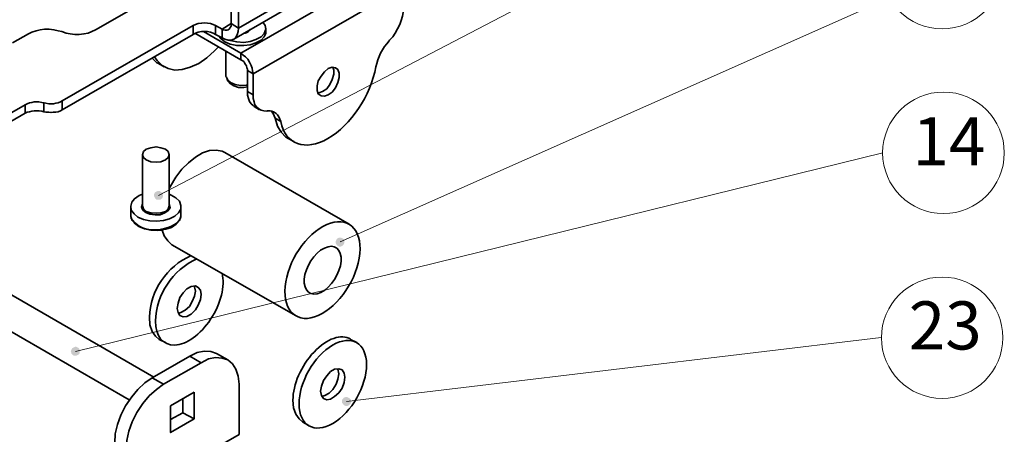
# Model space of a CAD drawing. Units: millimetres. Extents: x 497.2 to 519.2, y 379.1 to 390.5.
# Drawn here: x 508.4 to 511.3, y 384.6 to 385.8 of the extents above; entities that cross this region are included whole.
import ezdxf

# ---------------------------------------------------------------- set-up
doc = ezdxf.new("R2010")
doc.units = ezdxf.units.MM
for name, color, linetype in [('PDF _Геометрия', 7, 'Continuous'), ('PDF _Сплошная заливка', 7, 'Continuous'), ('PDF _Текст', 7, 'Continuous')]:
    doc.layers.add(name, color=color, linetype=linetype)
doc.styles.add('PDF ISOCPEUR', font='isocpeur.ttf')

msp = doc.modelspace()

# ---------------------------------------------------------------- hatches: boundary and pattern name
at = {"layer": 'PDF _Сплошная заливка', "transparency": 33554559}
h = msp.add_hatch(color=256, dxfattribs=at)
h.paths.add_polyline_path([(508.3626, 388.1927), (508.3654, 388.19), (508.3682, 388.1886), (508.3709, 388.1872), (508.3737, 388.1872), (508.3779, 388.1886), (508.3807, 388.19), (508.3834, 388.1927), (508.3848, 388.1955), (508.3862, 388.1983), (508.3862, 388.2011), (508.3848, 388.2052), (508.3834, 388.208), (508.3821, 388.2108), (508.3793, 388.2122), (508.3765, 388.2136), (508.3723, 388.2136), (508.3696, 388.2136), (508.3668, 388.2122), (508.364, 388.2108), (508.3612, 388.208), (508.3598, 388.2052), (508.3598, 388.2025), (508.3598, 388.1983), (508.3612, 388.1955), (508.3626, 388.1927), (508.3723, 388.2011)], flags=0)
h.paths.add_polyline_path([(509.1265, 387.7872), (509.1293, 387.7844), (509.1321, 387.7816), (509.1348, 387.7802), (509.1376, 387.7802), (509.1418, 387.7802), (509.1446, 387.7816), (509.1473, 387.783), (509.1501, 387.7858), (509.1515, 387.7886), (509.1515, 387.7914), (509.1515, 387.7955), (509.1515, 387.7983), (509.1487, 387.8011), (509.1473, 387.8039), (509.1446, 387.8052), (509.1404, 387.8066), (509.1376, 387.8066), (509.1348, 387.8052), (509.1321, 387.8039), (509.1293, 387.8025), (509.1265, 387.7997), (509.1251, 387.7969), (509.1251, 387.7927), (509.1265, 387.79), (509.1265, 387.7872), (509.139, 387.7927)], flags=0)
h.paths.add_polyline_path([(510.5029, 387.4302), (510.5043, 387.4261), (510.5071, 387.4247), (510.5098, 387.4219), (510.5126, 387.4219), (510.5154, 387.4205), (510.5196, 387.4219), (510.5223, 387.4233), (510.5251, 387.4247), (510.5265, 387.4275), (510.5279, 387.4302), (510.5293, 387.4344), (510.5279, 387.4372), (510.5265, 387.44), (510.5251, 387.4427), (510.5223, 387.4455), (510.5196, 387.4469), (510.5168, 387.4469), (510.5126, 387.4469), (510.5098, 387.4469), (510.5071, 387.4441), (510.5043, 387.4427), (510.5029, 387.44), (510.5015, 387.4358), (510.5015, 387.433), (510.5029, 387.4302), (510.5154, 387.4344)], flags=0)
h.paths.add_polyline_path([(508.3973, 387.5066), (508.4001, 387.5039), (508.4029, 387.5025), (508.4057, 387.5011), (508.4098, 387.5011), (508.4126, 387.5025), (508.4154, 387.5039), (508.4182, 387.5066), (508.4196, 387.5094), (508.4209, 387.5122), (508.4209, 387.515), (508.4209, 387.5191), (508.4196, 387.5219), (508.4168, 387.5247), (508.414, 387.5261), (508.4112, 387.5275), (508.4084, 387.5275), (508.4043, 387.5275), (508.4015, 387.5261), (508.3987, 387.5247), (508.3973, 387.5219), (508.3959, 387.5191), (508.3946, 387.515), (508.3946, 387.5122), (508.3959, 387.5094), (508.3973, 387.5066), (508.4084, 387.515)], flags=0)
h.paths.add_polyline_path([(510.1182, 387.2136), (510.1196, 387.2122), (510.1237, 387.2108), (510.1265, 387.2094), (510.1293, 387.2108), (510.1334, 387.2108), (510.1362, 387.2136), (510.1376, 387.2164), (510.139, 387.2191), (510.1404, 387.2219), (510.1404, 387.2261), (510.139, 387.2289), (510.1376, 387.2316), (510.1348, 387.2344), (510.1321, 387.2358), (510.1293, 387.2358), (510.1251, 387.2358), (510.1223, 387.2358), (510.1196, 387.2344), (510.1168, 387.2316), (510.1154, 387.2289), (510.114, 387.2261), (510.114, 387.2233), (510.114, 387.2191), (510.1154, 387.2164), (510.1182, 387.2136), (510.1265, 387.2233)], flags=0)
h.paths.add_polyline_path([(509.9571, 386.5136), (509.9584, 386.5108), (509.9612, 386.5094), (509.964, 386.508), (509.9682, 386.5066), (509.9709, 386.5066), (509.9737, 386.508), (509.9765, 386.5094), (509.9793, 386.5108), (509.9807, 386.5136), (509.9821, 386.5177), (509.9821, 386.5205), (509.9821, 386.5247), (509.9807, 386.5275), (509.9779, 386.5302), (509.9751, 386.5316), (509.9723, 386.533), (509.9696, 386.533), (509.9654, 386.533), (509.9626, 386.5316), (509.9598, 386.5289), (509.9584, 386.5275), (509.9571, 386.5233), (509.9557, 386.5205), (509.9557, 386.5177), (509.9571, 386.5136), (509.9696, 386.5205)], flags=0)
h.paths.add_polyline_path([(508.7751, 385.2886), (508.7765, 385.2858), (508.7793, 385.283), (508.7821, 385.2816), (508.7848, 385.2816), (508.789, 385.2816), (508.7918, 385.2816), (508.7946, 385.2844), (508.7973, 385.2858), (508.7987, 385.2886), (508.8001, 385.2927), (508.8001, 385.2955), (508.7987, 385.2983), (508.7973, 385.3025), (508.7946, 385.3039), (508.7918, 385.3066), (508.789, 385.308), (508.7862, 385.308), (508.7821, 385.3066), (508.7793, 385.3052), (508.7765, 385.3039), (508.7751, 385.3011), (508.7737, 385.2983), (508.7737, 385.2941), (508.7737, 385.2914), (508.7751, 385.2886), (508.7862, 385.2941)], flags=0)
h.paths.add_polyline_path([(509.3126, 385.1511), (509.314, 385.1483), (509.3168, 385.1455), (509.3196, 385.1441), (509.3223, 385.1427), (509.3265, 385.1427), (509.3293, 385.1441), (509.3321, 385.1455), (509.3348, 385.1483), (509.3362, 385.1511), (509.3376, 385.1539), (509.3376, 385.1566), (509.3376, 385.1608), (509.3362, 385.1636), (509.3334, 385.1664), (509.3307, 385.1677), (509.3279, 385.1691), (509.3251, 385.1691), (509.3209, 385.1691), (509.3182, 385.1677), (509.3154, 385.1664), (509.314, 385.1636), (509.3126, 385.1608), (509.3112, 385.158), (509.3112, 385.1539), (509.3126, 385.1511), (509.3251, 385.1566)], flags=0)
h.paths.add_polyline_path([(508.5279, 384.8289), (508.5279, 384.8261), (508.5307, 384.8233), (508.5334, 384.8205), (508.5362, 384.8191), (508.539, 384.8191), (508.5432, 384.8191), (508.5459, 384.8205), (508.5487, 384.8219), (508.5515, 384.8247), (508.5529, 384.8275), (508.5529, 384.8302), (508.5529, 384.833), (508.5529, 384.8372), (508.5515, 384.84), (508.5487, 384.8427), (508.5459, 384.8441), (508.5432, 384.8455), (508.539, 384.8455), (508.5362, 384.8441), (508.5334, 384.8427), (508.5307, 384.8414), (508.5293, 384.8386), (508.5279, 384.8358), (508.5265, 384.8316), (508.5279, 384.8289), (508.5404, 384.8316)], flags=0)
h.paths.add_polyline_path([(509.3307, 384.6816), (509.3307, 384.6789), (509.3334, 384.6761), (509.3348, 384.6733), (509.3376, 384.6719), (509.3404, 384.6705), (509.3446, 384.6705), (509.3473, 384.6705), (509.3501, 384.6719), (509.3529, 384.6747), (509.3557, 384.6775), (509.3571, 384.6802), (509.3571, 384.683), (509.3571, 384.6872), (509.3557, 384.69), (509.3529, 384.6927), (509.3501, 384.6941), (509.3473, 384.6955), (509.3446, 384.6969), (509.3418, 384.6969), (509.3376, 384.6955), (509.3348, 384.6941), (509.3334, 384.6914), (509.3307, 384.6886), (509.3307, 384.6858), (509.3307, 384.6816), (509.3432, 384.683)], flags=0)
h.paths.add_polyline_path([(509.8084, 384.2747), (509.8015, 384.2733), (509.7959, 384.2691), (509.7918, 384.2636), (509.7904, 384.258), (509.7904, 384.2511), (509.7932, 384.2441), (509.7973, 384.24), (509.8043, 384.2372), (509.8112, 384.2358), (509.6793, 384.2469)], flags=0)
h.paths.add_polyline_path([(509.414, 384.2511), (509.4126, 384.2483), (509.4126, 384.2441), (509.414, 384.2414), (509.4154, 384.2386), (509.4182, 384.2358), (509.4209, 384.2344), (509.4237, 384.233), (509.4265, 384.233), (509.4307, 384.233), (509.4334, 384.2344), (509.4362, 384.2372), (509.4376, 384.24), (509.439, 384.2427), (509.4404, 384.2455), (509.439, 384.2497), (509.4376, 384.2525), (509.4362, 384.2552), (509.4334, 384.258), (509.4307, 384.2594), (509.4279, 384.2594), (509.4237, 384.2594), (509.4209, 384.258), (509.4182, 384.2566), (509.4154, 384.2539), (509.414, 384.2511), (509.4265, 384.2469)], flags=0)
h.paths.add_polyline_path([(509.2904, 383.6622), (509.2834, 383.6622), (509.2765, 383.6608), (509.2709, 383.6566), (509.2682, 383.6511), (509.2654, 383.6441), (509.2668, 383.6386), (509.2696, 383.6316), (509.2737, 383.6275), (509.2793, 383.6233), (509.1584, 383.6747)], flags=0)
h.paths.add_polyline_path([(509.1751, 382.5066), (509.1751, 382.5039), (509.1779, 382.5011), (509.1793, 382.4983), (509.1821, 382.4969), (509.1848, 382.4955), (509.189, 382.4955), (509.1918, 382.4955), (509.1946, 382.4969), (509.1973, 382.4997), (509.2001, 382.5011), (509.2015, 382.5052), (509.2015, 382.508), (509.2015, 382.5108), (509.2001, 382.515), (509.1987, 382.5177), (509.1959, 382.5191), (509.1932, 382.5205), (509.189, 382.5219), (509.1862, 382.5219), (509.1834, 382.5205), (509.1807, 382.5191), (509.1779, 382.5164), (509.1765, 382.5136), (509.1751, 382.5108), (509.1751, 382.5066), (509.1876, 382.508)], flags=0)
h.paths.add_polyline_path([(509.1459, 382.0052), (509.1459, 382.0011), (509.1459, 381.9983), (509.1473, 381.9955), (509.1501, 381.9927), (509.1529, 381.9914), (509.1557, 381.99), (509.1598, 381.99), (509.1626, 381.99), (509.1654, 381.9914), (509.1682, 381.9941), (509.1709, 381.9969), (509.1709, 381.9997), (509.1723, 382.0025), (509.1723, 382.0066), (509.1709, 382.0094), (509.1682, 382.0122), (509.1654, 382.0136), (509.1626, 382.015), (509.1598, 382.0164), (509.1571, 382.0164), (509.1529, 382.015), (509.1501, 382.0136), (509.1487, 382.0108), (509.1459, 382.008), (509.1459, 382.0052), (509.1584, 382.0025)], flags=0)
h.paths.add_polyline_path([(509.1612, 382.2691), (509.1626, 382.2664), (509.1626, 382.2622), (509.1654, 382.2594), (509.1682, 382.258), (509.1709, 382.2566), (509.1737, 382.2552), (509.1765, 382.2552), (509.1807, 382.2566), (509.1834, 382.258), (509.1862, 382.2608), (509.1876, 382.2636), (509.1876, 382.2664), (509.189, 382.2705), (509.1876, 382.2733), (509.1862, 382.2761), (509.1834, 382.2789), (509.1807, 382.2802), (509.1779, 382.2816), (509.1751, 382.2816), (509.1709, 382.2816), (509.1682, 382.2802), (509.1654, 382.2789), (509.164, 382.2761), (509.1626, 382.2733), (509.1612, 382.2691), (509.1751, 382.2691)], flags=0)
h.paths.add_polyline_path([(498.8168, 382.3997), (498.8154, 382.4039), (498.814, 382.4066), (498.8112, 382.408), (498.8084, 382.4108), (498.8057, 382.4108), (498.8029, 382.4108), (498.7987, 382.4108), (498.7959, 382.4094), (498.7932, 382.4066), (498.7918, 382.4039), (498.7904, 382.4011), (498.7904, 382.3969), (498.7918, 382.3941), (498.7932, 382.3914), (498.7946, 382.3886), (498.7973, 382.3858), (498.8001, 382.3844), (498.8043, 382.3844), (498.8071, 382.3844), (498.8098, 382.3858), (498.8126, 382.3886), (498.8154, 382.39), (498.8168, 382.3941), (498.8168, 382.3969), (498.8168, 382.3997), (498.8043, 382.3983)], flags=0)
h.paths.add_polyline_path([(499.4584, 382.8872), (499.4654, 382.8872), (499.4709, 382.89), (499.4765, 382.8941), (499.4807, 382.8997), (499.4821, 382.9052), (499.4807, 382.9122), (499.4779, 382.9177), (499.4723, 382.9219), (499.4668, 382.9261), (499.5904, 382.8789)], flags=0)
h.paths.add_polyline_path([(499.2696, 382.6664), (499.2696, 382.6691), (499.2682, 382.6733), (499.2668, 382.6761), (499.264, 382.6775), (499.2612, 382.6802), (499.2584, 382.6802), (499.2543, 382.6802), (499.2515, 382.6802), (499.2487, 382.6789), (499.2459, 382.6761), (499.2446, 382.6733), (499.2432, 382.6705), (499.2432, 382.6664), (499.2432, 382.6636), (499.2446, 382.6608), (499.2473, 382.658), (499.2501, 382.6552), (499.2529, 382.6539), (499.2557, 382.6539), (499.2598, 382.6539), (499.2626, 382.6552), (499.2654, 382.658), (499.2668, 382.6594), (499.2682, 382.6636), (499.2696, 382.6664), (499.2557, 382.6677)], flags=0)
h.paths.add_polyline_path([(499.5307, 383.3525), (499.5321, 383.3552), (499.5307, 383.3594), (499.5293, 383.3622), (499.5279, 383.365), (499.5251, 383.3664), (499.5223, 383.3677), (499.5196, 383.3691), (499.5154, 383.3691), (499.5126, 383.3677), (499.5098, 383.365), (499.5071, 383.3636), (499.5057, 383.3608), (499.5057, 383.3566), (499.5057, 383.3539), (499.5057, 383.3511), (499.5071, 383.3469), (499.5098, 383.3455), (499.5126, 383.3427), (499.5154, 383.3427), (499.5196, 383.3427), (499.5223, 383.3427), (499.5251, 383.3441), (499.5279, 383.3469), (499.5307, 383.3497), (499.5307, 383.3525), (499.5182, 383.3552)], flags=0)
h.paths.add_polyline_path([(504.0779, 384.0164), (504.0848, 384.0177), (504.0904, 384.0205), (504.0959, 384.0261), (504.0973, 384.0316), (504.0987, 384.0386), (504.0959, 384.0441), (504.0918, 384.0497), (504.0876, 384.0539), (504.0807, 384.0566), (504.2098, 384.0289)], flags=0)
h.paths.add_polyline_path([(499.3223, 384.49), (499.3223, 384.4927), (499.3223, 384.4955), (499.3209, 384.4997), (499.3196, 384.5011), (499.3168, 384.5039), (499.314, 384.5052), (499.3098, 384.5066), (499.3071, 384.5052), (499.3043, 384.5052), (499.3015, 384.5025), (499.2987, 384.5011), (499.2973, 384.4983), (499.2959, 384.4941), (499.2959, 384.4914), (499.2973, 384.4886), (499.2987, 384.4844), (499.3001, 384.483), (499.3043, 384.4802), (499.3071, 384.4802), (499.3098, 384.4789), (499.314, 384.4802), (499.3168, 384.4816), (499.3196, 384.483), (499.3209, 384.4858), (499.3223, 384.49), (499.3098, 384.4927)], flags=0)
h.paths.add_polyline_path([(497.9334, 386.6983), (497.9362, 386.6997), (497.939, 386.7025), (497.9404, 386.7052), (497.9404, 386.708), (497.9404, 386.7122), (497.9404, 386.715), (497.939, 386.7177), (497.9362, 386.7205), (497.9334, 386.7219), (497.9307, 386.7233), (497.9265, 386.7233), (497.9237, 386.7233), (497.9209, 386.7219), (497.9182, 386.7191), (497.9168, 386.7164), (497.9154, 386.7136), (497.914, 386.7108), (497.9154, 386.7066), (497.9154, 386.7039), (497.9182, 386.7011), (497.9209, 386.6983), (497.9237, 386.6969), (497.9265, 386.6969), (497.9307, 386.6969), (497.9334, 386.6983), (497.9279, 386.7094)], flags=0)
h.paths.add_polyline_path([(498.6543, 381.3108), (498.6584, 381.315), (498.6626, 381.3205), (498.664, 381.3275), (498.6626, 381.3344), (498.6598, 381.34), (498.6543, 381.3441), (498.6487, 381.3469), (498.6418, 381.3469), (498.6348, 381.3455), (498.7598, 381.3886)], flags=0)
h.paths.add_polyline_path([(498.8334, 381.008), (498.8321, 381.0108), (498.8293, 381.0122), (498.8251, 381.0136), (498.8223, 381.0136), (498.8196, 381.0136), (498.8154, 381.0122), (498.8126, 381.0108), (498.8112, 381.008), (498.8098, 381.0052), (498.8084, 381.0011), (498.8098, 380.9983), (498.8098, 380.9955), (498.8126, 380.9927), (498.814, 380.99), (498.8168, 380.9886), (498.8209, 380.9872), (498.8237, 380.9872), (498.8265, 380.9886), (498.8307, 380.99), (498.8321, 380.9927), (498.8348, 380.9955), (498.8348, 380.9983), (498.8362, 381.0011), (498.8348, 381.0052), (498.8334, 381.008), (498.8223, 381.0011)], flags=0)

# ---------------------------------------------------------------- linework, layer by layer
at = {"layer": 'PDF _Геометрия', "lineweight": 18}
for points in [[(510.9557, 386.4275), (508.7862, 385.2941)], [(510.9515, 385.8802), (509.3251, 385.1566)], [(510.9321, 385.4205), (508.5404, 384.8316)], [(510.9279, 384.8733), (509.3432, 384.683)]]:
    msp.add_lwpolyline(points, dxfattribs=at)
at = {"layer": 'PDF _Геометрия', "lineweight": 35}
for points in [[(509.0098, 385.758), (509.9084, 386.2775), (509.914, 386.283), (509.9196, 386.29), (509.9223, 386.2983), (509.9223, 386.3094), (509.0237, 385.79), (509.0015, 385.8039), (509.0015, 385.8747), (509.0237, 385.8622), (509.0237, 385.79), (509.0223, 385.7802), (509.0196, 385.7705), (509.0154, 385.7636), (509.0098, 385.758), (509.0015, 385.7552), (508.9932, 385.7552), (508.9834, 385.758), (508.9751, 385.7622)], [(508.8807, 385.9469), (508.6001, 385.7858), (508.589, 385.7802), (508.5779, 385.7761), (508.5654, 385.7733), (508.5515, 385.7719), (508.539, 385.7719), (508.5251, 385.7733), (508.5126, 385.7761), (508.5001, 385.7802), (508.489, 385.783), (508.4765, 385.7858), (508.4626, 385.7872), (508.4487, 385.7872), (508.4362, 385.7858), (508.4237, 385.783), (508.4112, 385.7789), (508.4015, 385.7733), (508.3543, 385.7469)], [(509.4307, 385.6761), (509.4334, 385.6858), (509.4362, 385.6969), (509.4404, 385.7066), (509.4446, 385.7164), (509.4501, 385.7261), (509.4557, 385.7358), (509.4626, 385.7441), (509.4696, 385.7525), (509.4709, 385.7552), (509.4807, 385.765), (509.4876, 385.7761), (509.4946, 385.7886), (509.5015, 385.8011), (509.5057, 385.8136), (509.5098, 385.8261), (509.5112, 385.8372), (509.5126, 385.8497), (509.5126, 385.9122)], [(508.3918, 385.5636), (508.3973, 385.5664), (508.4043, 385.5691), (508.4112, 385.5705), (508.4182, 385.5719), (508.4251, 385.5719), (508.4321, 385.5719), (508.4404, 385.5705), (508.4473, 385.5691), (508.4529, 385.5677), (508.4612, 385.5664), (508.4682, 385.5664), (508.4751, 385.5664), (508.4821, 385.5677), (508.489, 385.5691), (508.4959, 385.5719), (508.5015, 385.5747), (508.889, 385.7983), (508.8959, 385.8011), (508.9043, 385.8039), (508.914, 385.8052), (508.9223, 385.8066), (508.9321, 385.8052), (508.9404, 385.8039), (508.9487, 385.8011), (508.9557, 385.7983), (508.9751, 385.7872), (508.9751, 385.7622), (508.9557, 385.7719)], [(508.5015, 385.5483), (508.889, 385.7719), (508.889, 385.7983)], [(508.9557, 385.7983), (508.9557, 385.7719), (508.9487, 385.7761), (508.9404, 385.7789), (508.9321, 385.7802), (508.9223, 385.7802), (508.914, 385.7802), (508.9043, 385.7789), (508.8959, 385.7761), (508.889, 385.7719)], [(508.9946, 385.7552), (508.9987, 385.7539), (509.0182, 385.7497), (509.039, 385.7483), (509.0584, 385.7511), (509.0751, 385.7566), (509.0904, 385.765), (509.1001, 385.7747), (509.1043, 385.7872), (509.1029, 385.7983), (509.0959, 385.808)], [(509.0307, 385.6969), (508.8946, 385.7761)], [(508.9196, 385.7802), (509.0307, 385.7164), (509.0307, 385.6969), (509.0348, 385.6941), (509.039, 385.6914), (509.0418, 385.6872), (509.0446, 385.683), (509.0473, 385.6789), (509.0487, 385.6733), (509.0501, 385.6691), (509.0501, 385.665), (509.0668, 385.6552), (509.0668, 385.5927), (509.0501, 385.6025), (509.0501, 385.5914), (509.0529, 385.5816), (509.0557, 385.5733), (509.0612, 385.5664), (509.0668, 385.5608), (509.0696, 385.558), (509.0862, 385.5483)], [(508.9654, 385.7664), (508.9709, 385.7594), (508.9834, 385.7497), (508.9987, 385.7427), (509.0182, 385.7386), (509.039, 385.7386), (509.0584, 385.7414), (509.0751, 385.7469), (509.0904, 385.7552), (509.1001, 385.765), (509.1043, 385.7761), (509.1043, 385.7789), (509.1043, 385.79)], [(509.039, 385.7747), (509.0432, 385.7761), (509.0515, 385.7789), (509.0571, 385.7844), (509.0584, 385.7872)], [(508.9654, 385.7358), (508.9529, 385.7233), (508.9293, 385.7025), (508.9057, 385.6858), (508.8807, 385.6747), (508.8571, 385.6677), (508.8348, 385.6664), (508.8154, 385.6705), (508.7973, 385.6802), (508.7821, 385.6941), (508.7737, 385.7066)], [(508.9862, 385.7219), (508.9862, 385.6469), (508.9876, 385.6455), (508.9918, 385.6358), (509.0001, 385.6289), (509.014, 385.6233), (509.0293, 385.6205), (509.0459, 385.6219), (509.0501, 385.6219)], [(508.7668, 385.7025), (508.7807, 385.6886), (508.7862, 385.6858), (508.8029, 385.6761)], [(509.0501, 385.665), (509.0501, 385.6025)], [(509.3029, 385.6747), (509.3057, 385.6664), (509.3057, 385.6539), (509.3015, 385.6386), (509.2946, 385.6233), (509.2848, 385.6108), (509.2723, 385.6025), (509.2612, 385.5983), (509.2584, 385.5983)], [(508.989, 385.6386), (508.9946, 385.6316), (508.9987, 385.6261), (509.0098, 385.6191), (509.0237, 385.615), (509.039, 385.615), (509.0501, 385.6164)], [(509.0668, 385.5927), (509.0668, 385.5816), (509.0696, 385.5719), (509.0723, 385.5636), (509.0779, 385.5566), (509.0834, 385.5511), (509.0904, 385.5469), (509.0987, 385.5455), (509.1071, 385.5441), (509.1098, 385.5455), (509.1168, 385.5455), (509.1223, 385.5441), (509.1293, 385.5414), (509.1348, 385.5372), (509.139, 385.533), (509.1432, 385.5275), (509.1459, 385.5205), (509.1487, 385.5136), (509.1321, 385.5233), (509.139, 385.4997), (509.1501, 385.4816), (509.164, 385.4677), (509.1709, 385.4636), (509.1876, 385.4539)], [(508.0418, 385.3622), (508.3918, 385.5636), (508.3918, 385.5386), (508.0418, 385.3358)], [(508.4473, 385.5691), (508.4473, 385.5427), (508.4404, 385.5441), (508.4321, 385.5455), (508.4251, 385.5455), (508.4182, 385.5455), (508.4112, 385.5441), (508.4043, 385.5427), (508.3973, 385.5414), (508.3918, 385.5386)], [(508.5015, 385.5747), (508.5015, 385.5483), (508.4959, 385.5455), (508.489, 385.5427), (508.4821, 385.5414), (508.4751, 385.5414), (508.4682, 385.54), (508.4612, 385.5414), (508.4529, 385.5414), (508.4473, 385.5427)], [(509.1321, 385.5233), (509.1293, 385.5302), (509.1265, 385.5372), (509.1223, 385.5427), (509.1209, 385.5441)], [(509.3515, 385.2094), (508.9834, 385.4219), (508.9751, 385.4261), (508.9571, 385.4289), (508.9376, 385.4275), (508.9168, 385.4205), (508.8959, 385.408), (508.8751, 385.3914), (508.8557, 385.3719), (508.8376, 385.3483), (508.8223, 385.3219), (508.8182, 385.315)], [(508.739, 385.415), (508.739, 385.2636), (508.7418, 385.2552), (508.7501, 385.2469), (508.764, 385.2427), (508.7793, 385.2414), (508.7932, 385.2427), (508.8071, 385.2469), (508.8154, 385.2552), (508.8182, 385.2636), (508.8182, 385.415)], [(508.8182, 385.2983), (508.8237, 385.2955), (508.8376, 385.2872), (508.8487, 385.2775), (508.8529, 385.265), (508.8529, 385.2539), (508.8459, 385.2427), (508.8348, 385.233), (508.8196, 385.2247), (508.8015, 385.2205), (508.7807, 385.2177), (508.7612, 385.2191), (508.7418, 385.2233), (508.7251, 385.2302), (508.714, 385.24), (508.7057, 385.2511), (508.7043, 385.2622), (508.7071, 385.2747), (508.7154, 385.2844), (508.7293, 385.2941), (508.739, 385.2983)], [(508.8182, 385.2705), (508.8196, 385.2664), (508.8209, 385.258), (508.8154, 385.2497), (508.8057, 385.2427), (508.7918, 385.2372), (508.7765, 385.2372), (508.7612, 385.2386), (508.7487, 385.2441), (508.7404, 385.2511), (508.7362, 385.2594), (508.739, 385.2691), (508.739, 385.2705)], [(508.7043, 385.2608), (508.7043, 385.2372), (508.7057, 385.2261), (508.714, 385.215), (508.7251, 385.2066)], [(508.8529, 385.2372), (508.8529, 385.2608)], [(508.7043, 385.2358), (508.7043, 385.2316), (508.7084, 385.2205), (508.7126, 385.2164)], [(508.714, 385.215), (508.7154, 385.2122), (508.7279, 385.2025), (508.7446, 385.1955), (508.764, 385.1914), (508.7834, 385.19), (508.7973, 385.1914), (508.8029, 385.1747), (508.814, 385.1594), (508.8265, 385.1483), (509.1946, 384.9372)], [(508.7973, 385.1927), (508.8084, 385.1941), (508.8251, 385.1997), (508.839, 385.2094), (508.8487, 385.2205), (508.8529, 385.2316), (508.8529, 385.2358)], [(508.7723, 384.7552), (508.2543, 385.0552), (508.2446, 385.0566), (508.2334, 385.0539), (508.2223, 385.0455), (508.2112, 385.0344), (508.2029, 385.0205), (508.1987, 385.0052), (508.1973, 384.9914), (508.2001, 384.9802), (508.2071, 384.9733), (508.7001, 384.6886)], [(508.8918, 385.0261), (508.8932, 385.0233), (508.8959, 385.0108), (508.8932, 384.9955), (508.8862, 384.9802), (508.8779, 384.965), (508.8654, 384.9539), (508.8529, 384.9469), (508.8446, 384.9441)], [(509.3737, 384.858), (509.3557, 384.8677)], [(508.9918, 384.8066), (508.9584, 384.8261), (508.9418, 384.8316), (508.9223, 384.833), (508.9015, 384.8289), (508.8793, 384.8177), (508.9126, 384.7983)], [(508.6904, 384.5414), (508.6904, 384.3927), (509.0251, 384.5858), (509.0251, 384.7344), (509.0223, 384.758), (509.0154, 384.7789), (509.0057, 384.7955), (508.9918, 384.8066), (508.9751, 384.8122), (508.9557, 384.8136), (508.9348, 384.8094), (508.9126, 384.7983), (508.8015, 384.7344)], [(508.7682, 384.7539), (508.8793, 384.8177)], [(509.3168, 384.7802), (509.3182, 384.7789), (509.3209, 384.765), (509.3182, 384.7497), (509.3126, 384.7344), (509.3029, 384.7191), (509.2918, 384.708), (509.2793, 384.7011), (509.2709, 384.6983)], [(508.8584, 384.6914), (508.8584, 384.6497)], [(509.1848, 384.6872), (509.1862, 384.665), (509.1932, 384.6455), (509.2029, 384.6316), (509.214, 384.6219), (509.2321, 384.6122)], [(508.8918, 384.6316), (508.8584, 384.6497), (508.8223, 384.6302)]]:
    msp.add_lwpolyline(points, dxfattribs=at)
for points in [[(509.4765, 385.9733), (509.4834, 385.9691), (509.4904, 385.9622), (509.4959, 385.9552), (509.5015, 385.9469), (509.5057, 385.9386), (509.5098, 385.9289), (509.5112, 385.9205), (509.5126, 385.9122), (509.0668, 385.6552), (509.0654, 385.6636), (509.064, 385.6719), (509.0612, 385.6802), (509.0557, 385.69), (509.0515, 385.6983), (509.0446, 385.7052), (509.0376, 385.7108), (509.0307, 385.7164)], [(508.9751, 385.7872), (508.9793, 385.7858), (508.9848, 385.7844), (508.989, 385.7844), (508.9932, 385.7858), (508.9973, 385.7886), (508.9987, 385.7927), (509.0015, 385.7969), (509.0015, 385.8039)], [(509.289, 385.5927), (509.3015, 385.6011), (509.3112, 385.6136), (509.3182, 385.6289), (509.3223, 385.6441), (509.3223, 385.6566), (509.3182, 385.6677), (509.3112, 385.6733), (509.3015, 385.6747), (509.289, 385.6705), (509.2779, 385.6608), (509.2682, 385.6483), (509.2598, 385.6344), (509.2571, 385.6191), (509.2571, 385.6052), (509.2598, 385.5955), (509.2682, 385.59), (509.2779, 385.5886)], [(508.7501, 385.3997), (508.7418, 385.4066), (508.739, 385.415), (508.7418, 385.4247), (508.7501, 385.4316), (508.764, 385.4358), (508.7793, 385.4386), (508.7932, 385.4358), (508.8071, 385.4316), (508.8154, 385.4247), (508.8182, 385.415), (508.8154, 385.4066), (508.8071, 385.3997), (508.7932, 385.3941), (508.7793, 385.3927), (508.764, 385.3941)], [(508.8418, 384.9594), (508.8446, 384.9747), (508.8501, 384.9914), (508.8598, 385.0052), (508.8709, 385.0177), (508.8834, 385.0247), (508.8959, 385.0261), (508.9043, 385.0219), (508.9112, 385.0136), (508.9126, 385.0011), (508.9112, 384.9858), (508.9043, 384.9691), (508.8959, 384.9552), (508.8834, 384.9427), (508.8709, 384.9358), (508.8598, 384.9344), (508.8501, 384.9386), (508.8446, 384.9469)], [(509.2668, 384.7136), (509.2696, 384.7289), (509.2751, 384.7455), (509.2848, 384.7594), (509.2959, 384.7719), (509.3084, 384.7789), (509.3209, 384.7802), (509.3307, 384.7775), (509.3362, 384.7677), (509.339, 384.7552), (509.3362, 384.74), (509.3307, 384.7233), (509.3209, 384.7094), (509.3084, 384.6983), (509.2959, 384.69), (509.2848, 384.6886), (509.2751, 384.6927), (509.2696, 384.7011)], [(508.7682, 384.7539), (508.8015, 384.7344), (508.7807, 384.7191), (508.7584, 384.6997), (508.7404, 384.6775), (508.7223, 384.6511), (508.7084, 384.6233), (508.6987, 384.5955), (508.6932, 384.5677), (508.6904, 384.5414), (508.6571, 384.5608), (508.6584, 384.5872), (508.6654, 384.615), (508.6751, 384.6427), (508.689, 384.6705), (508.7071, 384.6969), (508.7251, 384.7191), (508.7459, 384.7386)], [(508.8918, 384.7108), (508.8223, 384.6705), (508.8223, 384.5914), (508.8918, 384.6316)]]:
    msp.add_lwpolyline(points, close=True, dxfattribs=at)
msp.add_lwpolyline([(508.8834, 385.1164, 0.28544), (508.7598, 384.933), (508.7612, 384.9108), (508.7682, 384.8914), (508.7779, 384.8775), (508.789, 384.8677), (508.8071, 384.858)], format="xyb", dxfattribs=at)
at = {"layer": 'PDF _Геометрия', "lineweight": 18}
for centre, radius in [((511.1082, 385.9685), 0.1799), ((511.1122, 385.4208), 0.1802), ((511.1082, 384.8726), 0.1799)]:
    msp.add_circle(centre, radius, dxfattribs=at)
at = {"layer": 'PDF _Геометрия', "lineweight": 35}
msp.add_arc((508.9888, 384.9151), 0.2111, 114.8611, 178.1574, dxfattribs=at)
for centre, major_axis, ratio, start_param, end_param in [((509.29, 385.6322), (0.102, 0.179), 0.572487, 2.567765, 5.262445), ((508.7861, 385.227), (0.067, 0.0091), 0.496704, 3.507473, 6.317463), ((509.2724, 385.0732), (0.0786, 0.136), 0.580075, 0.671753, 6.954938), ((509.2729, 385.0728), (0.0389, 0.0672), 0.572544, 0.699799, 6.982984), ((508.878, 384.9791), (0.0718, 0.1217), 0.572883, 2.358222, 5.755825), ((509.2828, 384.7489), (0.0718, 0.1196), 0.556998, 6.266206, 8.687852), ((509.3029, 384.7345), (0.0704, 0.1234), 0.576008, 2.354952, 8.638137)]:
    msp.add_ellipse(centre, major_axis=major_axis, ratio=ratio, start_param=start_param, end_param=end_param, dxfattribs=at)

# ---------------------------------------------------------------- texts
at = {"layer": 'PDF _Текст', "char_height": 0.14266, "attachment_point": 7, "style": 'PDF ISOCPEUR'}
for s, insert in [('14', (511.0202, 385.3393)), ('23', (511.0094, 384.7931))]:
    msp.add_mtext(s, dxfattribs=dict(at, insert=insert))

doc.saveas('drawing.dxf')
